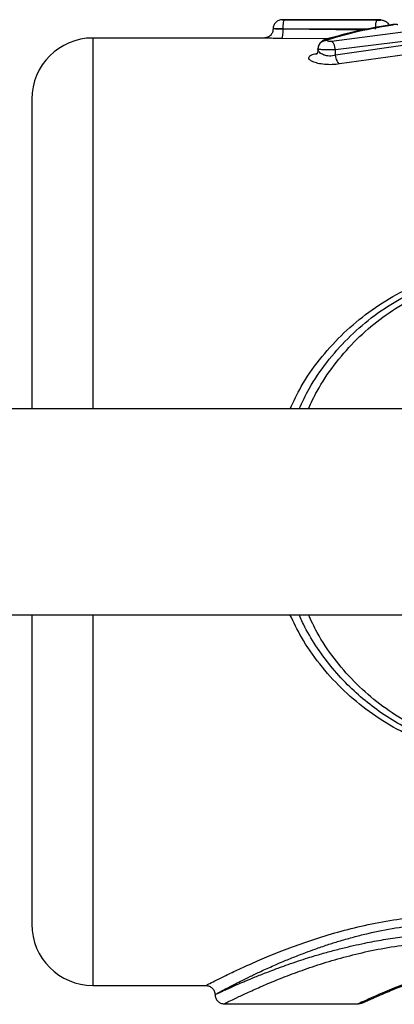
# Model space of a CAD drawing. Units: millimetres. Extents: x 17646 to 24058, y 30755 to 37221.
# Drawn here: x 20959 to 21021, y 34084 to 34245 of the extents above; entities that cross this region are included whole.
import ezdxf

# ---------------------------------------------------------------- set-up
doc = ezdxf.new("R2010")
doc.units = ezdxf.units.MM
doc.header["$LTSCALE"] = 200

msp = doc.modelspace()

# ---------------------------------------------------------------- linework, layer by layer
at = {"color": 7, "linetype": 'Continuous', "lineweight": 25}
for p, q in [((21018.28, 34245.14), (21002.14, 34245.14)), ((21002.56, 34245.13), (21017.69, 34245.07)), ((21018.7, 34245.02), (21018.13, 34245.14)), ((21018.27, 34245.09), (21018.28, 34245.09)), ((21018.75, 34245.01), (21018.72, 34245.02)), ((21002.3, 34243.56), (21002.3, 34243.63)), ((21010.21, 34241.63), (21024.02, 34243.4)), ((20999.15, 34242.14), (20971.12, 34242.14)), ((21024.68, 34241.93), (21010.87, 34240.19)), ((21024.68, 34241.31), (21010.87, 34239.32)), ((21007.99, 34240.33), (21008.06, 34240.61)), ((21010.87, 34239.32), (21010.87, 34240.19)), ((21025.34, 34239.85), (21011.53, 34237.9)), ((21319.23, 34181.49), (20718.91, 34181.49)), ((20719.17, 34147.79), (21348.21, 34147.79)), ((20971.12, 34087.14), (20989.63, 34087.14)), ((20992.59, 34084.14), (21014.63, 34084.14)), ((21014.62, 34084.14), (21015.2, 34084.25))]:
    msp.add_line(p, q, dxfattribs=at)
at = {"color": 8, "linetype": 'Continuous', "lineweight": 25}
for p, q in [((21018.27, 34245.09), (21018.75, 34244.99)), ((21018.28, 34245.09), (21018.75, 34244.98)), ((21016.41, 34243.58), (21002.3, 34243.63)), ((21015.25, 34243.42), (21002.3, 34243.56)), ((21020.01, 34244.29), (21020.31, 34244.32)), ((20971.12, 34242.14), (20971.12, 34181.49)), ((21009.55, 34241.98), (21002.03, 34242.06)), ((21007.47, 34239.56), (21007.9, 34239.66)), ((21007.47, 34239.56), (21007.89, 34239.57)), ((20971.12, 34147.79), (20971.12, 34087.14))]:
    msp.add_line(p, q, dxfattribs=at)
at = {"color": 7, "linetype": 'Continuous', "lineweight": 25}
for centre, start, end in [((20971.12, 34232.14), 90, 180), ((20971.12, 34097.14), 180, 270)]:
    msp.add_arc(centre, 10, start, end, dxfattribs=at)
for points, knots in [([(21002.14, 34245.14), (21001.95, 34245.11), (21001.55, 34245.07), (21001.05, 34244.72), (21000.78, 34244.31), (21000.66, 34243.93), (21000.65, 34243.73), (21000.64, 34243.64)], [0, 0, 0, 0, 0.24982, 0.499458, 0.749343, 0.87472, 1, 1, 1, 1]), ([(21002.3, 34243.63), (21002.3, 34243.83), (21002.31, 34244.22), (21002.37, 34244.72), (21002.45, 34245.06), (21002.52, 34245.11), (21002.56, 34245.13)], [0, 0, 0, 0, 0.24993, 0.499857, 0.74954, 1, 1, 1, 1]), ([(21017.43, 34243.57), (21017.44, 34243.79), (21017.45, 34244.21), (21017.52, 34244.7), (21017.6, 34245), (21017.66, 34245.05), (21017.69, 34245.07)], [0, 0, 0, 0, 0.27959, 0.558981, 0.779284, 1, 1, 1, 1]), ([(21017.69, 34245.07), (21017.73, 34245.07), (21017.8, 34245.07), (21017.91, 34245.07), (21018.01, 34245.07), (21018.1, 34245.08), (21018.18, 34245.08), (21018.23, 34245.08), (21018.27, 34245.09), (21018.27, 34245.09), (21018.28, 34245.09)], [0, 0, 0, 0, 0.1228, 0.247885, 0.373026, 0.497354, 0.622724, 0.748433, 0.874405, 1, 1, 1, 1]), ([(21018.75, 34244.98), (21018.8, 34244.97), (21019.08, 34244.92), (21019.4, 34244.64), (21019.56, 34244.34), (21019.61, 34244.23)], [0, 0, 0, 0, 0.145414, 0.694673, 1, 1, 1, 1]), ([(21000.65, 34243.64), (21000.62, 34243.44), (21000.58, 34243.05), (21000.23, 34242.55), (20999.74, 34242.21), (20999.35, 34242.16), (20999.15, 34242.14)], [0, 0, 0, 0, 0.250486, 0.5002, 0.749915, 1, 1, 1, 1]), ([(21002.3, 34243.63), (21002.08, 34243.63), (21001.63, 34243.63), (21001.08, 34243.64), (21000.71, 34243.64), (21000.66, 34243.64), (21000.64, 34243.64)], [0, 0, 0, 0, 0.242233, 0.500013, 0.757785, 1, 1, 1, 1]), ([(21002.3, 34243.56), (21002.07, 34243.57), (21001.62, 34243.58), (21001.09, 34243.6), (21000.71, 34243.63), (21000.67, 34243.63), (21000.65, 34243.64)], [0, 0, 0, 0, 0.24903, 0.499163, 0.749726, 1, 1, 1, 1]), ([(21002.03, 34242.06), (21002.07, 34242.09), (21002.13, 34242.15), (21002.22, 34242.5), (21002.28, 34242.99), (21002.29, 34243.37), (21002.3, 34243.56)], [0, 0, 0, 0, 0.249936, 0.499869, 0.74958, 1, 1, 1, 1]), ([(21020.01, 34244.3), (21018.2, 34244), (21014.59, 34243.4), (21011.02, 34242.4), (21009.24, 34241.9)], [0, 0, 0, 0, 0.499962, 1, 1, 1, 1]), ([(21009.67, 34241.9), (21011.32, 34242.38), (21014.85, 34243.39), (21018.41, 34244), (21020.31, 34244.32)], [0, 0, 0, 0, 0.467004, 1, 1, 1, 1]), ([(21020.4, 34244.33), (21020.39, 34244.33), (21020.3, 34244.33), (21020.16, 34244.32), (21020.06, 34244.31), (21020.01, 34244.3)], [0, 0, 0, 0, 0.09477, 0.5518624, 1, 1, 1, 1]), ([(21021.1, 34244.31), (21021.08, 34244.31), (21021.04, 34244.32), (21020.95, 34244.33), (21020.85, 34244.34), (21020.73, 34244.35), (21020.62, 34244.35), (21020.5, 34244.34), (21020.4, 34244.34), (21020.34, 34244.33), (21020.31, 34244.32)], [0, 0, 0, 0, 0.1265435, 0.2513774, 0.3766869, 0.5009677, 0.6257657, 0.7500346, 0.874587, 1, 1, 1, 1]), ([(21002.03, 34242.06), (21001.64, 34242.07), (21000.86, 34242.08), (20999.92, 34242.1), (20999.27, 34242.13), (20999.19, 34242.13), (20999.15, 34242.14)], [0, 0, 0, 0, 0.251163, 0.501978, 0.751632, 1, 1, 1, 1]), ([(21009.24, 34241.9), (21009.09, 34241.85), (21008.79, 34241.73), (21008.42, 34241.42), (21008.14, 34241.05), (21008.06, 34240.76), (21008.02, 34240.61)], [0, 0, 0, 0, 0.235891, 0.484094, 0.740132, 1, 1, 1, 1]), ([(21009.49, 34241.77), (21009.5, 34241.79), (21009.51, 34241.83), (21009.59, 34241.88), (21009.64, 34241.89), (21009.67, 34241.9)], [0, 0, 0, 0, 0.500411, 0.756281, 1, 1, 1, 1]), ([(21009.49, 34241.77), (21009.49, 34241.75), (21009.5, 34241.73), (21009.55, 34241.69), (21009.62, 34241.66), (21009.72, 34241.64), (21009.83, 34241.62), (21009.96, 34241.61), (21010.09, 34241.61), (21010.17, 34241.62), (21010.21, 34241.63)], [0, 0, 0, 0, 0.125561, 0.252106, 0.378732, 0.502571, 0.628278, 0.751659, 0.875747, 1, 1, 1, 1]), ([(21010.87, 34240.19), (21010.84, 34240.35), (21010.79, 34240.68), (21010.63, 34241.11), (21010.43, 34241.46), (21010.29, 34241.57), (21010.21, 34241.63)], [0, 0, 0, 0, 0.249965, 0.499928, 0.749772, 1, 1, 1, 1]), ([(21007.99, 34240.33), (21007.98, 34240.15), (21007.96, 34239.88), (21007.88, 34239.63), (21007.89, 34239.61), (21007.89, 34239.6)], [0, 0, 0, 0, 0.509621, 0.791447, 1, 1, 1, 1]), ([(21010.87, 34239.32), (21010.71, 34239.28), (21010.39, 34239.2), (21009.87, 34239.18), (21009.36, 34239.24), (21008.9, 34239.37), (21008.51, 34239.57), (21008.14, 34239.86), (21008.01, 34240.13), (21007.99, 34240.3), (21007.99, 34240.32), (21007.99, 34240.33), (21007.99, 34240.33), (21007.99, 34240.33), (21007.99, 34240.33), (21007.99, 34240.33)], [0, 0, 0, 0, 0.125106, 0.242281, 0.359394, 0.485962, 0.602732, 0.739795, 0.966997, 0.991621, 0.997841, 0.999428, 0.999841, 0.999984, 1, 1, 1, 1]), ([(21010.87, 34240.19), (21010.71, 34240.19), (21010.39, 34240.18), (21009.88, 34240.18), (21009.37, 34240.18), (21008.94, 34240.2), (21008.58, 34240.22), (21008.29, 34240.25), (21008.05, 34240.28), (21008.01, 34240.31), (21007.99, 34240.33)], [0, 0, 0, 0, 0.125327, 0.251588, 0.37883, 0.507096, 0.599719, 0.712772, 0.846216, 1, 1, 1, 1]), ([(21011.53, 34237.9), (21011.13, 34237.85), (21010.35, 34237.75), (21009.07, 34237.8), (21007.94, 34237.97), (21007.06, 34238.26), (21006.55, 34238.61), (21006.44, 34238.97), (21006.72, 34239.31), (21007.22, 34239.48), (21007.47, 34239.56)], [0, 0, 0, 0, 0.126344, 0.252287, 0.378184, 0.50312, 0.627763, 0.752016, 0.876032, 1, 1, 1, 1]), ([(21011.53, 34237.9), (21011.45, 34237.96), (21011.31, 34238.08), (21011.11, 34238.42), (21010.95, 34238.84), (21010.9, 34239.16), (21010.87, 34239.32)], [0, 0, 0, 0, 0.249988, 0.500029, 0.749994, 1, 1, 1, 1]), ([(20961.12, 34232.14), (20961.12, 34232.02), (20961.12, 34231.8), (20961.12, 34230.01), (20961.12, 34227.18), (20961.12, 34223.26), (20961.12, 34218.34), (20961.12, 34212.5), (20961.12, 34205.84), (20961.12, 34198.49), (20961.12, 34190.52), (20961.12, 34184.79), (20961.12, 34181.69), (20961.12, 34181.49)], [0, 0, 0, 0, 0.099289, 0.198578, 0.297866, 0.397155, 0.496444, 0.595733, 0.695022, 0.79431, 0.893599, 0.992888, 1, 1, 1, 1]), ([(21004.92, 34181.49), (21005.44, 34182.59), (21006.71, 34185.28), (21009.38, 34189.13), (21012.78, 34193.02), (21016.67, 34196.43), (21020.96, 34199.31), (21025.24, 34201.44), (21029.35, 34202.93), (21033.19, 34203.9), (21037.13, 34204.52), (21039.8, 34204.6), (21041.12, 34204.64)], [0, 0, 0, 0, 0.080655, 0.195586, 0.310786, 0.425194, 0.540178, 0.655101, 0.741103, 0.827333, 0.913857, 1, 1, 1, 1]), ([(20961.12, 34147.79), (20961.12, 34147.58), (20961.12, 34144.48), (20961.12, 34138.75), (20961.12, 34130.78), (20961.12, 34123.43), (20961.12, 34116.77), (20961.12, 34110.93), (20961.12, 34106.01), (20961.12, 34102.09), (20961.12, 34099.26), (20961.12, 34097.47), (20961.12, 34097.25), (20961.12, 34097.14)], [0, 0, 0, 0, 0.0071119, 0.1064007, 0.2056895, 0.3049783, 0.4042671, 0.503556, 0.6028448, 0.7021336, 0.8014224, 0.9007112, 1, 1, 1, 1]), ([(21077.37, 34147.79), (21077.17, 34147.34), (21076.53, 34145.93), (21075.27, 34143.74), (21073.61, 34141.23), (21071.68, 34138.76), (21069.52, 34136.4), (21067.14, 34134.2), (21064.67, 34132.25), (21062.02, 34130.48), (21059.31, 34128.96), (21056.64, 34127.73), (21054.07, 34126.76), (21051.55, 34125.99), (21048.58, 34125.29), (21045.12, 34124.77), (21041.58, 34124.59), (21038.47, 34124.69), (21035.82, 34124.96), (21033.45, 34125.36), (21031.34, 34125.83), (21029.47, 34126.35), (21027.57, 34126.98), (21025.17, 34127.92), (21022.19, 34129.33), (21018.86, 34131.33), (21015.68, 34133.69), (21012.73, 34136.36), (21010.14, 34139.24), (21007.81, 34142.4), (21006.08, 34145.19), (21005.2, 34147.11), (21004.89, 34147.79)], [0, 0, 0, 0, 0.016, 0.051095, 0.083396, 0.116096, 0.155447, 0.189927, 0.224509, 0.260581, 0.2958, 0.327573, 0.357577, 0.38634, 0.413884, 0.456849, 0.499999, 0.528656, 0.557426, 0.586341, 0.606817, 0.627991, 0.649872, 0.672468, 0.712832, 0.758626, 0.801597, 0.844743, 0.891388, 0.930694, 0.975453, 1, 1, 1, 1]), ([(20991.12, 34085.64), (20991.18, 34085.67), (20991.29, 34085.73), (20992.16, 34086.2), (20993.55, 34086.93), (20995.2, 34087.78), (20996.96, 34088.65), (20998.67, 34089.46), (21000.41, 34090.25), (21002.2, 34091.03), (21003.94, 34091.74), (21005.79, 34092.46), (21007.66, 34093.15), (21009.48, 34093.77), (21011.49, 34094.41), (21013.52, 34094.99), (21016.38, 34095.72), (21020.09, 34096.5), (21024.77, 34097.15), (21029.54, 34097.45), (21034.3, 34097.39), (21039.04, 34096.98), (21042.07, 34096.45), (21043.62, 34096.17)], [0, 0, 0, 0, 0.061768, 0.124486, 0.184627, 0.249378, 0.286916, 0.328666, 0.37464, 0.400639, 0.437331, 0.473857, 0.500156, 0.533345, 0.562743, 0.59513, 0.625558, 0.688628, 0.75092, 0.813649, 0.875355, 0.936111, 1, 1, 1, 1]), ([(20991.12, 34085.64), (20991.15, 34085.65), (20991.2, 34085.67), (20991.59, 34085.85), (20992.15, 34086.11), (20992.84, 34086.43), (20993.58, 34086.76), (20994.48, 34087.16), (20995.37, 34087.54), (20996.19, 34087.89), (20996.91, 34088.2), (20997.72, 34088.53), (20998.63, 34088.89), (20999.63, 34089.29), (21000.67, 34089.68), (21001.82, 34090.11), (21003.17, 34090.59), (21004.72, 34091.12), (21006.22, 34091.61), (21007.83, 34092.11), (21009.62, 34092.62), (21011.71, 34093.17), (21013.71, 34093.65), (21016.02, 34094.15), (21018.68, 34094.64), (21021.73, 34095.08), (21025.33, 34095.46), (21029.52, 34095.69), (21034.29, 34095.63), (21039.03, 34095.29), (21042.07, 34094.84), (21043.62, 34094.61)], [0, 0, 0, 0, 0.041046, 0.082651, 0.12487, 0.154587, 0.185285, 0.216979, 0.249681, 0.267667, 0.286798, 0.307076, 0.328501, 0.351075, 0.374799, 0.394259, 0.421033, 0.453044, 0.479724, 0.499622, 0.534574, 0.567067, 0.597107, 0.6247, 0.668297, 0.70998, 0.749796, 0.81285, 0.874741, 0.936165, 1, 1, 1, 1]), ([(21015.2, 34084.25), (21015.25, 34084.27), (21015.34, 34084.32), (21015.97, 34084.6), (21016.82, 34084.99), (21017.91, 34085.46), (21019.14, 34085.99), (21020.47, 34086.54), (21021.85, 34087.08), (21023.52, 34087.72), (21025.79, 34088.53), (21028.5, 34089.41), (21031.58, 34090.29), (21034.94, 34091.12), (21038.83, 34091.91), (21041.71, 34092.28), (21043.21, 34092.48)], [0, 0, 0, 0, 0.083049, 0.15864, 0.226547, 0.286443, 0.354472, 0.40899, 0.454315, 0.510948, 0.581458, 0.66583, 0.73824, 0.818268, 0.905506, 1, 1, 1, 1]), ([(20989.63, 34087.14), (20989.82, 34087.11), (20990.21, 34087.06), (20990.71, 34086.72), (20991.06, 34086.23), (20991.1, 34085.83), (20991.13, 34085.64)], [0, 0, 0, 0, 0.249927, 0.49987, 0.749567, 1, 1, 1, 1]), ([(20991.13, 34085.64), (20991.15, 34085.44), (20991.2, 34085.05), (20991.54, 34084.55), (20992.04, 34084.21), (20992.43, 34084.16), (20992.63, 34084.14)], [0, 0, 0, 0, 0.24993, 0.499888, 0.749586, 1, 1, 1, 1]), ([(21015.2, 34084.25), (21015.25, 34084.27), (21015.33, 34084.31), (21015.97, 34084.6), (21016.7, 34084.93), (21017.3, 34085.2), (21017.52, 34085.29)], [0, 0, 0, 0, 0.315037, 0.601016, 0.858257, 1, 1, 1, 1])]:
    msp.add_open_spline(points, degree=3, knots=knots, dxfattribs=at)
at = {"color": 8, "linetype": 'Continuous', "lineweight": 25}
for points, knots in [([(21002.14, 34245.14), (21002.14, 34245.14), (21002.13, 34245.14), (21002.17, 34245.14), (21002.25, 34245.14), (21002.39, 34245.13), (21002.5, 34245.13), (21002.56, 34245.13)], [0, 0, 0, 0, 0.000541, 0.252333, 0.503305, 0.7525, 1, 1, 1, 1]), ([(21008.06, 34240.61), (21008.08, 34240.72), (21008.13, 34241.04), (21008.48, 34241.43), (21008.97, 34241.71), (21009.32, 34241.75), (21009.49, 34241.77)], [0, 0, 0, 0, 0.174354, 0.494497, 0.746989, 1, 1, 1, 1]), ([(21009.24, 34241.89), (21009.26, 34241.9), (21009.38, 34241.97), (21009.54, 34241.93), (21009.67, 34241.9)], [0, 0, 0, 0, 0.13682, 1, 1, 1, 1]), ([(21003.42, 34181.49), (21004, 34182.71), (21005.36, 34185.55), (21008.18, 34189.56), (21011.71, 34193.52), (21015.74, 34196.99), (21020.2, 34199.93), (21024.65, 34202.1), (21028.91, 34203.62), (21032.91, 34204.61), (21036.99, 34205.23), (21039.75, 34205.31), (21041.12, 34205.35)], [0, 0, 0, 0, 0.085915, 0.199787, 0.313172, 0.427757, 0.542447, 0.65614, 0.743152, 0.828362, 0.914532, 1, 1, 1, 1]), ([(21006.44, 34181.49), (21006.89, 34182.46), (21008.06, 34184.98), (21010.58, 34188.66), (21013.84, 34192.48), (21017.58, 34195.81), (21021.71, 34198.64), (21025.83, 34200.73), (21029.79, 34202.2), (21033.49, 34203.15), (21037.28, 34203.75), (21039.85, 34203.83), (21041.12, 34203.87)], [0, 0, 0, 0, 0.073828, 0.190512, 0.307259, 0.42295, 0.538934, 0.65455, 0.740872, 0.827274, 0.913858, 1, 1, 1, 1]), ([(21078.83, 34147.79), (21078.25, 34146.56), (21076.89, 34143.71), (21074.06, 34139.71), (21070.53, 34135.75), (21066.51, 34132.28), (21062.05, 34129.34), (21057.6, 34127.17), (21053.35, 34125.66), (21049.36, 34124.66), (21045.28, 34124.06), (21041.14, 34123.86), (21037, 34124.06), (21032.92, 34124.66), (21028.94, 34125.65), (21024.69, 34127.16), (21020.25, 34129.32), (21015.79, 34132.25), (21011.76, 34135.7), (21008.22, 34139.66), (21005.38, 34143.69), (21004.01, 34146.55), (21003.41, 34147.79)], [0, 0, 0, 0, 0.043162, 0.099938, 0.156779, 0.213881, 0.271176, 0.328135, 0.371459, 0.414007, 0.456896, 0.499837, 0.542764, 0.58564, 0.62816, 0.671419, 0.728245, 0.785444, 0.842533, 0.899473, 0.95644, 1, 1, 1, 1]), ([(21075.81, 34147.79), (21075.35, 34146.81), (21074.19, 34144.29), (21071.68, 34140.62), (21068.41, 34136.8), (21064.68, 34133.47), (21060.54, 34130.63), (21056.42, 34128.54), (21052.47, 34127.08), (21048.77, 34126.12), (21044.98, 34125.53), (21041.13, 34125.34), (21037.28, 34125.54), (21033.49, 34126.12), (21029.79, 34127.08), (21025.83, 34128.54), (21021.71, 34130.63), (21017.57, 34133.47), (21013.84, 34136.8), (21010.57, 34140.62), (21008.06, 34144.29), (21006.9, 34146.81), (21006.44, 34147.79)], [0, 0, 0, 0, 0.0369772, 0.0952609, 0.1533262, 0.2114936, 0.2694208, 0.3270417, 0.3704179, 0.4136653, 0.4567046, 0.499897, 0.5431549, 0.5863305, 0.6294687, 0.6727612, 0.7307355, 0.7884467, 0.8466477, 0.9047788, 0.9629951, 1, 1, 1, 1]), ([(20989.63, 34087.14), (20989.63, 34087.14), (20989.53, 34087.09), (20989.87, 34087.26), (20990.7, 34087.68), (20992.16, 34088.42), (20994.14, 34089.38), (20996.62, 34090.52), (20999.55, 34091.79), (21002.89, 34093.13), (21006.61, 34094.47), (21010.67, 34095.74), (21015.06, 34096.88), (21019.69, 34097.8), (21024.54, 34098.43), (21029.47, 34098.73), (21034.44, 34098.67), (21039.36, 34098.27), (21042.51, 34097.74), (21044.09, 34097.47)], [0, 0, 0, 0, 0.000011, 0.06156, 0.123354, 0.184802, 0.247232, 0.309243, 0.371709, 0.434324, 0.496861, 0.560106, 0.622469, 0.686324, 0.748697, 0.81166, 0.874331, 0.936692, 1, 1, 1, 1]), ([(20992.63, 34084.14), (20992.68, 34084.16), (20992.78, 34084.22), (20993.63, 34084.63), (20994.96, 34085.27), (20996.8, 34086.13), (20999.09, 34087.15), (21001.81, 34088.28), (21004.91, 34089.46), (21008.38, 34090.65), (21012.15, 34091.77), (21016.22, 34092.76), (21020.51, 34093.56), (21024.99, 34094.11), (21029.57, 34094.38), (21034.19, 34094.32), (21038.76, 34093.97), (21041.69, 34093.51), (21043.16, 34093.28)], [0, 0, 0, 0, 0.061777, 0.125047, 0.187842, 0.251004, 0.313798, 0.376979, 0.439831, 0.502224, 0.565255, 0.627161, 0.689855, 0.751557, 0.813852, 0.875545, 0.937535, 1, 1, 1, 1]), ([(21043.05, 34092.62), (21041.07, 34092.35), (21037.09, 34091.81), (21031.64, 34090.51), (21026.74, 34089.04), (21022.53, 34087.53), (21019.11, 34086.15), (21016.53, 34085.02), (21015.06, 34084.34), (21014.45, 34084.05), (21014.63, 34084.14), (21014.63, 34084.14)], [0, 0, 0, 0, 0.123273, 0.247486, 0.372331, 0.497284, 0.622589, 0.747994, 0.874215, 0.99992, 1, 1, 1, 1])]:
    msp.add_open_spline(points, degree=3, knots=knots, dxfattribs=at)

doc.saveas('drawing.dxf')
